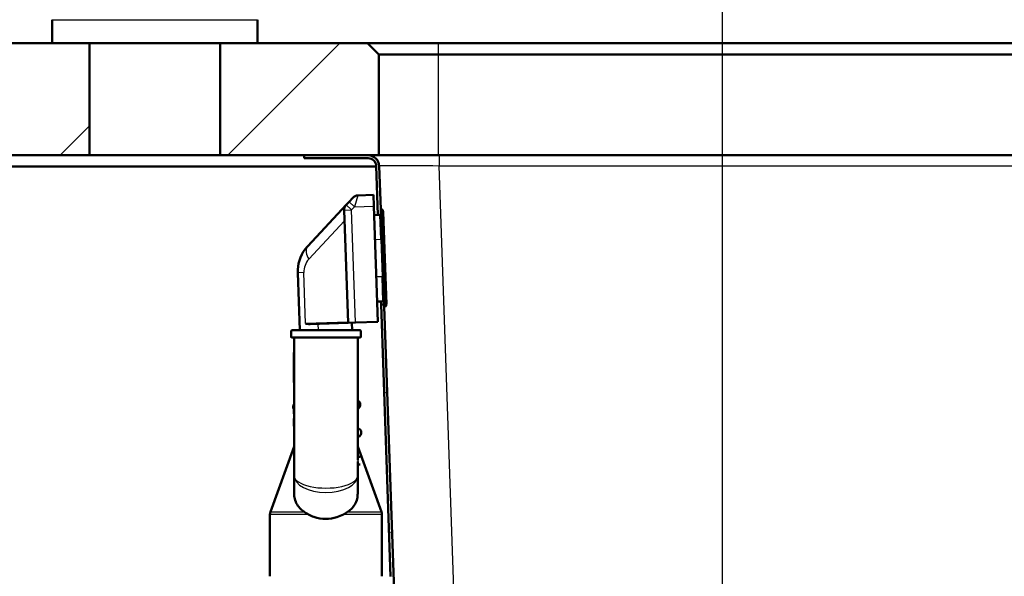
# Model space of a CAD drawing. Units: millimetres. Extents: x 0 to 2100, y 0 to 2970.
# Drawn here: x 432 to 696, y 1588 to 1737 of the extents above; entities that cross this region are included whole.
import ezdxf

# ---------------------------------------------------------------- set-up
doc = ezdxf.new("R2010")
doc.units = ezdxf.units.MM
doc.header["$LTSCALE"] = 10
for name, color, linetype, lineweight in [('Dimensions(ISO)', 7, 'Continuous', 25), ('Hatch', 7, 'Continuous', 9), ('Visible Edges(ISO)', 7, 'Continuous', 50), ('Visible Tangent Edges(ISO)', 7, 'Continuous', 25)]:
    doc.layers.add(name, color=color, linetype=linetype, lineweight=lineweight)
doc.styles.add('Text_3.5mm', font='arial.ttf', dxfattribs={"width": 0.9})
doc.dimstyles.new('KS-STANDARD', dxfattribs={"dimscale": 10, "dimtxt": 3.5, "dimasz": 2.5, "dimexe": 3.175, "dimexo": 0, "dimgap": 0.8, "dimtad": 1, "dimdec": 1, "dimrnd": 1e-08, "dimtxsty": 'Text_3.5mm', "dimcen": 0.09, "dimdle": 10, "dimclrd": 7, "dimclre": 7, "dimclrt": 7, "dimadec": 0, "dimazin": 2, "dimtfac": 0.714286, "dimtdec": 4, "dimtmove": 0, "dimatfit": 3, "dimfxl": 1, "dimtolj": 1, "dimlwd": 25, "dimlwe": 25, "dimarcsym": 0})
pattern_1 = [(225, (0, 0), (22.45064, -22.45064), [])]
pattern_2 = [(150, (0, 0), (-15.875, -27.4963), [])]

# ---------------------------------------------------------------- blocks, each defined once
blk = doc.blocks.new('*D5')
at = {"layer": 'Defpoints', "color": 0, "linetype": 'Continuous', "transparency": 16777216}
for p in [(998.58, 1700.48), (642.83, 1461.18), (1102.83, 1461.18)]:
    blk.add_point(p, dxfattribs=at)
at = {"layer": 'Dimensions(ISO)', "color": 7, "linetype": 'Continuous', "lineweight": 25, "transparency": 16777216}
for p, q in [((998.58, 1700.48), (1134.58, 1700.48)), ((1102.83, 1675.48), (1102.83, 1486.18)), ((642.83, 1461.18), (1134.58, 1461.18))]:
    blk.add_line(p, q, dxfattribs=at)
at = {"layer": 'Dimensions(ISO)', "color": 7, "linetype": 'Continuous', "transparency": 16777216}
for points in [[(1098.67, 1675.48), (1107, 1675.48), (1102.83, 1700.48)], [(1098.67, 1486.18), (1107, 1486.18), (1102.83, 1461.18)]]:
    blk.add_solid(points, dxfattribs=at)
at = {"layer": 'Dimensions(ISO)', "color": 7, "linetype": 'Continuous', "lineweight": 25, "transparency": 16777216, "insert": (1076.95, 1545.73), "char_height": 35, "attachment_point": 4, "rotation": 90, "style": 'Text_3.5mm'}
blk.add_mtext('\\A1;239', dxfattribs=at)
blk = doc.blocks.new('*D7')
at = {"layer": 'Defpoints', "color": 0, "linetype": 'Continuous', "transparency": 16777216}
for p in [(998.58, 1730.48), (569.58, 830.48), (1218.58, 830.48)]:
    blk.add_point(p, dxfattribs=at)
at = {"layer": 'Dimensions(ISO)', "color": 7, "linetype": 'Continuous', "lineweight": 25, "transparency": 16777216}
for p, q in [((998.58, 1730.48), (1250.33, 1730.48)), ((1218.58, 1705.48), (1218.58, 855.48)), ((569.58, 830.48), (1250.33, 830.48))]:
    blk.add_line(p, q, dxfattribs=at)
at = {"layer": 'Dimensions(ISO)', "color": 7, "linetype": 'Continuous', "transparency": 16777216}
for points in [[(1214.42, 1705.48), (1222.75, 1705.48), (1218.58, 1730.48)], [(1214.42, 855.48), (1222.75, 855.48), (1218.58, 830.48)]]:
    blk.add_solid(points, dxfattribs=at)
at = {"layer": 'Dimensions(ISO)', "color": 7, "linetype": 'Continuous', "lineweight": 25, "transparency": 16777216, "insert": (1192.71, 1245.74), "char_height": 35, "attachment_point": 4, "rotation": 90, "style": 'Text_3.5mm'}
blk.add_mtext('\\A1;900', dxfattribs=at)
blk = doc.blocks.new('*D8')
at = {"layer": 'Defpoints', "color": 0, "linetype": 'Continuous', "transparency": 16777216}
for p in [(398.58, 2070.97), (398.58, 1730.48), (620.58, 1532.73)]:
    blk.add_point(p, dxfattribs=at)
at = {"layer": 'Dimensions(ISO)', "color": 7, "linetype": 'Continuous', "lineweight": 25, "transparency": 16777216}
for p, q in [((398.58, 1730.48), (398.58, 2102.72)), ((620.58, 1532.73), (620.58, 2102.72)), ((595.58, 2070.97), (423.58, 2070.97))]:
    blk.add_line(p, q, dxfattribs=at)
at = {"layer": 'Dimensions(ISO)', "color": 7, "linetype": 'Continuous', "transparency": 16777216}
for points in [[(423.58, 2075.13), (423.58, 2066.8), (398.58, 2070.97)], [(595.58, 2075.13), (595.58, 2066.8), (620.58, 2070.97)]]:
    blk.add_solid(points, dxfattribs=at)
at = {"layer": 'Dimensions(ISO)', "color": 7, "linetype": 'Continuous', "lineweight": 25, "transparency": 16777216, "insert": (469.68, 2096.54), "char_height": 35, "attachment_point": 4, "style": 'Text_3.5mm'}
blk.add_mtext('\\A1;222', dxfattribs=at)
blk = doc.blocks.new('*D9')
at = {"layer": 'Defpoints', "color": 0, "linetype": 'Continuous', "transparency": 16777216}
for p in [(398.58, 2175.48), (398.58, 1730.48), (998.58, 1730.48)]:
    blk.add_point(p, dxfattribs=at)
at = {"layer": 'Dimensions(ISO)', "color": 7, "linetype": 'Continuous', "lineweight": 25, "transparency": 16777216}
for p, q in [((398.58, 1730.48), (398.58, 2207.23)), ((998.58, 1730.48), (998.58, 2207.23)), ((973.58, 2175.48), (423.58, 2175.48))]:
    blk.add_line(p, q, dxfattribs=at)
at = {"layer": 'Dimensions(ISO)', "color": 7, "linetype": 'Continuous', "transparency": 16777216}
for points in [[(423.58, 2179.65), (423.58, 2171.31), (398.58, 2175.48)], [(973.58, 2179.65), (973.58, 2171.31), (998.58, 2175.48)]]:
    blk.add_solid(points, dxfattribs=at)
at = {"layer": 'Dimensions(ISO)', "color": 7, "linetype": 'Continuous', "lineweight": 25, "transparency": 16777216, "insert": (663.75, 2201.35), "char_height": 35, "attachment_point": 4, "style": 'Text_3.5mm'}
blk.add_mtext('\\A1;600', dxfattribs=at)

msp = doc.modelspace()

# ---------------------------------------------------------------- hatches: boundary and pattern name
at = {"layer": 'Hatch'}
h = msp.add_hatch(dxfattribs=at)
h.set_pattern_fill('ANSI31', color=256, scale=254, angle=180, style=0)
h.set_pattern_definition(pattern_1)
h.paths.add_polyline_path([(441.08, 1730.48), (451.08, 1730.48), (451.08, 1700.48), (398.58, 1700.48), (398.58, 1730.48)])
h = msp.add_hatch(dxfattribs=at)
h.set_pattern_fill('ANSI31', color=256, scale=254, angle=180, style=0)
h.set_pattern_definition(pattern_1)
h.paths.add_polyline_path([(486.08, 1730.48), (496.08, 1730.48), (525.58, 1730.48), (528.58, 1727.48), (528.58, 1700.48), (525.69, 1700.48), (508.58, 1700.48), (486.08, 1700.48)])
h = msp.add_hatch(dxfattribs=at)
h.set_pattern_fill('ANSI31', color=256, scale=254, angle=105, style=0)
h.set_pattern_definition(pattern_2)
edge = h.paths.add_edge_path()
edge.add_line((529.13, 1684.81), (529.09, 1685.91))
edge.add_line((529.09, 1685.91), (528.69, 1697.59))
edge.add_ellipse((525.69, 1697.48), major_axis=(-0.1, 3), ratio=1, start_angle=270, end_angle=358)
edge.add_line((525.69, 1700.48), (508.58, 1700.48))
edge.add_line((508.58, 1700.48), (508.58, 1699.68))
edge.add_line((508.58, 1699.68), (525.69, 1699.68))
edge.add_ellipse((525.69, 1697.48), major_axis=(2.2, 0), ratio=1, start_angle=2, end_angle=90, ccw=False)
edge.add_line((527.89, 1697.56), (528.34, 1684.48))
edge.add_line((528.34, 1684.48), (528.84, 1684.5))
edge.add_ellipse((528.83, 1684.8), major_axis=(0.3, 0.01), ratio=1, start_angle=270, end_angle=360)
h = msp.add_hatch(dxfattribs=at)
h.set_pattern_fill('ANSI31', color=256, scale=254, angle=105, style=0)
h.set_pattern_definition(pattern_2)
edge = h.paths.add_edge_path()
edge.add_line((668.54, 1516.68), (673.14, 1516.68))
edge.add_line((673.14, 1516.68), (675.26, 1517.05))
edge.add_ellipse((674.86, 1519.32), major_axis=(0.4, -2.27), ratio=1, start_angle=0, end_angle=35)
edge.add_line((676.48, 1517.69), (677.89, 1519.1))
edge.add_ellipse((679.3, 1517.68), major_axis=(1.41, 1.41), ratio=1, start_angle=48, end_angle=90, ccw=False)
edge.add_line((679.2, 1519.68), (911.8, 1531.87))
edge.add_spline(control_points=[(911.8, 1531.87), (913.31, 1531.95), (914.79, 1532.3), (917.56, 1533.48), (918.83, 1534.32), (921.14, 1536.5), (922.11, 1537.87), (923.49, 1540.9), (923.87, 1542.54), (923.93, 1544.21)], knot_values=[-1.904384, -1.904384, -1.904384, -1.904384, -1.452217, -1.452217, -1.00005, -1.00005, -0.500025, -0.500025, 0, 0, 0, 0], degree=3, periodic=0)
edge.add_line((923.93, 1544.21), (929.28, 1697.56))
edge.add_ellipse((931.48, 1697.48), major_axis=(0.08, 2.2), ratio=1, start_angle=2, end_angle=90, ccw=False)
edge.add_line((931.48, 1699.68), (948.58, 1699.68))
edge.add_line((948.58, 1699.68), (948.58, 1700.48))
edge.add_line((948.58, 1700.48), (931.48, 1700.48))
edge.add_ellipse((931.48, 1697.48), major_axis=(-3, 0), ratio=1, start_angle=270, end_angle=358)
edge.add_line((928.48, 1697.59), (923.13, 1544.24))
edge.add_spline(control_points=[(923.13, 1544.24), (923.08, 1542.82), (922.78, 1541.43), (921.71, 1538.81), (920.95, 1537.61), (918.95, 1535.41), (917.68, 1534.47), (914.85, 1533.14), (913.32, 1532.75), (911.76, 1532.67)], knot_values=[-1.78536, -1.78536, -1.78536, -1.78536, -1.361453, -1.361453, -0.937547, -0.937547, -0.468773, -0.468773, 0, 0, 0, 0], degree=3, periodic=0)
edge.add_line((911.76, 1532.67), (679.16, 1520.48))
edge.add_ellipse((679.3, 1517.68), major_axis=(-2.8, -0.15), ratio=1, start_angle=270, end_angle=312)
edge.add_line((677.32, 1519.66), (675.92, 1518.26))
edge.add_ellipse((674.86, 1519.32), major_axis=(1.06, -1.06), ratio=1, start_angle=325, end_angle=360, ccw=False)
edge.add_line((675.12, 1517.84), (668.54, 1516.68))
h = msp.add_hatch(dxfattribs=at)
h.set_pattern_fill('ANSI31', color=256, scale=254, angle=105, style=0)
h.set_pattern_definition(pattern_2)
edge = h.paths.add_edge_path()
edge.add_line((530, 1659.92), (529.98, 1660.48))
edge.add_line((529.98, 1660.48), (529.18, 1660.48))
edge.add_line((529.18, 1660.48), (531.72, 1587.63))
edge.add_ellipse((531.41, 1586.68), major_axis=(0.948, -0.318), ratio=1, start_angle=311.0593, end_angle=450, ccw=False)
edge.add_line((531.79, 1585.76), (533.64, 1532.66))
edge.add_spline(control_points=[(533.64, 1532.66), (533.7, 1531.15), (534.01, 1529.67), (535.15, 1526.87), (535.96, 1525.59), (538.1, 1523.25), (539.46, 1522.25), (542.47, 1520.82), (544.1, 1520.41), (545.77, 1520.32)], knot_values=[-1.904384, -1.904384, -1.904384, -1.904384, -1.452217, -1.452217, -1.00005, -1.00005, -0.500025, -0.500025, 0, 0, 0, 0], degree=3, periodic=0)
edge.add_line((545.77, 1520.32), (557.97, 1519.68))
edge.add_ellipse((557.86, 1517.68), major_axis=(0.1, 2), ratio=1, start_angle=318, end_angle=360, ccw=False)
edge.add_line((559.28, 1519.1), (560.68, 1517.69))
edge.add_ellipse((562.31, 1519.32), major_axis=(1.63, -1.63), ratio=1, start_angle=270, end_angle=305)
edge.add_line((561.91, 1517.05), (564.02, 1516.68))
edge.add_line((564.02, 1516.68), (568.63, 1516.68))
edge.add_line((568.63, 1516.68), (562.05, 1517.84))
edge.add_ellipse((562.31, 1519.32), major_axis=(-1.48, 0.26), ratio=1, start_angle=55, end_angle=90, ccw=False)
edge.add_line((561.25, 1518.26), (559.84, 1519.66))
edge.add_ellipse((557.86, 1517.68), major_axis=(-1.98, 1.98), ratio=1, start_angle=270, end_angle=312)
edge.add_line((558.01, 1520.48), (545.81, 1521.12))
edge.add_spline(control_points=[(545.81, 1521.12), (544.4, 1521.19), (543.01, 1521.52), (540.41, 1522.63), (539.22, 1523.41), (537.06, 1525.45), (536.14, 1526.74), (534.86, 1529.59), (534.5, 1531.12), (534.44, 1532.69)], knot_values=[-1.78536, -1.78536, -1.78536, -1.78536, -1.361453, -1.361453, -0.937547, -0.937547, -0.468773, -0.468773, 0, 0, 0, 0], degree=3, periodic=0)
edge.add_line((534.44, 1532.69), (530, 1659.92))

# ---------------------------------------------------------------- linework, layer by layer
at = {"layer": 'Visible Edges(ISO)'}
for p, q in [((441.08, 1736.78), (441.08, 1730.48)), ((496.08, 1736.78), (496.08, 1730.48)), ((441.08, 1730.48), (398.58, 1730.48)), ((441.08, 1730.48), (496.08, 1730.48)), ((451.08, 1700.48), (451.08, 1730.48)), ((486.08, 1730.48), (486.08, 1700.48)), ((525.58, 1730.48), (496.08, 1730.48)), ((528.58, 1727.48), (525.58, 1730.48)), ((544.58, 1730.48), (525.58, 1730.48)), ((912.58, 1730.48), (544.58, 1730.48)), ((528.58, 1700.48), (528.58, 1727.48)), ((528.58, 1727.48), (544.58, 1727.48)), ((544.58, 1727.48), (912.58, 1727.48)), ((398.58, 1700.48), (451.08, 1700.48)), ((486.08, 1700.48), (451.08, 1700.48)), ((486.08, 1700.48), (528.58, 1700.48)), ((525.69, 1700.48), (508.58, 1700.48)), ((508.58, 1700.48), (508.58, 1699.68)), ((544.58, 1700.48), (528.58, 1700.48)), ((912.58, 1700.48), (544.58, 1700.48)), ((421.58, 1697.48), (527.89, 1697.48)), ((508.58, 1699.68), (525.69, 1699.68)), ((527.89, 1697.56), (528.34, 1684.48)), ((529.09, 1685.91), (528.69, 1697.59)), ((522.99, 1689.7), (527.15, 1689.84)), ((527.15, 1689.84), (527.26, 1686.84)), ((519.83, 1687.17), (509.55, 1676.15)), ((520.63, 1688.03), (519.83, 1687.17)), ((520.63, 1688.03), (521.59, 1689.06)), ((519.29, 1685.74), (520.35, 1655.58)), ((528.34, 1655.86), (527.26, 1686.84)), ((528.84, 1684.5), (527.34, 1684.45)), ((529.44, 1685.92), (529.09, 1685.91)), ((529.37, 1677.91), (529.09, 1685.91)), ((529.64, 1685.59), (529.54, 1685.86)), ((529.72, 1685.25), (529.97, 1677.93)), ((529.37, 1677.91), (529.72, 1667.92)), ((530.32, 1667.94), (529.97, 1677.93)), ((506.87, 1668.98), (507.41, 1653.62)), ((530, 1659.92), (529.72, 1667.92)), ((530.32, 1667.94), (530.58, 1660.62)), ((529.65, 1661.31), (528.15, 1661.26)), ((529.18, 1660.48), (529.15, 1661.29)), ((529.98, 1660.48), (529.18, 1660.48)), ((529.18, 1660.48), (531.72, 1587.63)), ((530.35, 1659.94), (530, 1659.92)), ((534.44, 1532.69), (530, 1659.92)), ((530.44, 1660), (530.53, 1660.28)), ((510.15, 1655.23), (520.35, 1655.58)), ((522.34, 1655.65), (520.35, 1655.58)), ((521.42, 1653.62), (521.35, 1655.62)), ((528.34, 1655.86), (522.34, 1655.65)), ((505.11, 1653.42), (505.11, 1651.82)), ((505.31, 1653.62), (523.51, 1653.62)), ((523.71, 1653.42), (523.71, 1651.82)), ((523.51, 1651.62), (505.31, 1651.62)), ((505.91, 1651.62), (505.91, 1614.58)), ((522.91, 1618.82), (522.91, 1651.62)), ((505.91, 1647.61), (505.81, 1647.61)), ((505.81, 1647.61), (505.81, 1639.61)), ((505.91, 1639.61), (505.81, 1639.61)), ((522.91, 1634.66), (523.08, 1634.67)), ((505.81, 1632.72), (505.81, 1632.3)), ((505.91, 1632.3), (505.81, 1632.3)), ((505.81, 1632.3), (505.81, 1632.29)), ((505.91, 1632.29), (505.81, 1632.29)), ((505.81, 1632.29), (505.81, 1631.79)), ((505.81, 1631.79), (505.81, 1631.19)), ((523.15, 1632.67), (522.91, 1632.66)), ((505.91, 1631.19), (505.81, 1631.19)), ((505.91, 1629.99), (505.81, 1629.99)), ((505.81, 1629.99), (505.81, 1629.95)), ((505.91, 1629.95), (505.81, 1629.95)), ((505.81, 1629.95), (505.81, 1629.94)), ((505.91, 1629.94), (505.81, 1629.94)), ((505.81, 1629.94), (505.81, 1629.82)), ((505.81, 1629.82), (505.81, 1629.59)), ((505.91, 1629.59), (505.81, 1629.59)), ((505.81, 1629.59), (505.81, 1629.35)), ((505.91, 1629.35), (505.81, 1629.35)), ((505.81, 1629.35), (505.81, 1628.82)), ((505.91, 1628.82), (505.81, 1628.82)), ((505.81, 1628.82), (505.81, 1628.29)), ((505.91, 1628.29), (505.81, 1628.29)), ((505.81, 1628.29), (505.81, 1628.05)), ((505.91, 1628.05), (505.81, 1628.05)), ((505.81, 1628.05), (505.81, 1627.94)), ((505.91, 1627.94), (505.81, 1627.94)), ((522.91, 1627.16), (523.34, 1627.17)), ((523.41, 1625.17), (522.91, 1625.15)), ((505.91, 1622.48), (499.53, 1604.95)), ((522.91, 1622.48), (529.29, 1604.95)), ((522.91, 1619.65), (523.57, 1619.67)), ((522.91, 1614.58), (522.91, 1618.4)), ((523.57, 1617.67), (522.91, 1617.65)), ((505.91, 1614.58), (505.91, 1609.91)), ((522.91, 1609.91), (522.91, 1614.58)), ((499.41, 1587.68), (499.41, 1604.27)), ((529.41, 1587.68), (529.41, 1604.27))]:
    msp.add_line(p, q, dxfattribs=at)
for centre, radius, start, end in [((525.69, 1697.48), 3, 2, 90), ((525.69, 1697.48), 2.2, 2, 90), ((523.06, 1687.7), 2, 92, 137), ((521.29, 1685.81), 2, 137, 182), ((528.83, 1684.8), 0.3, 272, 2), ((529.44, 1685.82), 0.1, 22, 92), ((528.72, 1685.22), 1, 2, 22), ((516.86, 1669.33), 10, 143.5508, 182), ((516.86, 1669.33), 10, 137, 143.5508), ((529.66, 1661.01), 0.3, 2, 92), ((529.58, 1660.59), 1, 342, 2), ((530.34, 1660.04), 0.1, 272, 342), ((505.31, 1653.42), 0.2, 90, 180), ((523.51, 1653.42), 0.2, 0, 90), ((505.31, 1651.82), 0.2, 180, 270), ((523.51, 1651.82), 0.2, 270, 0), ((522.36, 1633.64), 1.25, 308.8699, 55.1301), ((506.87, 1633.1), 1.25, 140.5895, 211.5026), ((522.62, 1626.15), 1.25, 308.8699, 55.1301), ((507.13, 1625.6), 1.25, 169.1167, 190.8833), ((501.41, 1604.27), 2, 160, 180), ((527.41, 1604.27), 2, 0, 20)]:
    msp.add_arc(centre, radius, start, end, dxfattribs=at)
for points in [[(510.15, 1655.23), (509.74, 1655.21), (509.3, 1655.31), (508.97, 1655.39)], [(508.62, 1604.95), (508.97, 1604.73), (509.34, 1604.5), (509.74, 1604.27)], [(519.08, 1604.27), (519.47, 1604.5), (519.84, 1604.73), (520.19, 1604.95)]]:
    msp.add_open_spline(points, degree=3, dxfattribs=at)
for points, knots in [([(508.62, 1604.95), (508.27, 1605.18), (507.96, 1605.42), (506.9, 1606.41), (506.32, 1607.36), (505.96, 1608.92), (505.91, 1609.41), (505.91, 1609.91)], [4.5218006, 4.5218006, 4.5218006, 4.5218006, 4.6555583, 4.6555583, 5.0413046, 5.0413046, 5.202822, 5.202822, 5.202822, 5.202822]), ([(522.91, 1609.91), (522.91, 1609.41), (522.85, 1608.92), (522.5, 1607.36), (521.91, 1606.41), (520.86, 1605.42), (520.54, 1605.18), (520.19, 1604.95)], [0.224229, 0.224229, 0.224229, 0.224229, 0.3857463, 0.3857463, 0.7714926, 0.7714926, 0.9052504, 0.9052504, 0.9052504, 0.9052504]), ([(514.41, 1603.07), (513.35, 1603.07), (512.21, 1603.24), (510.67, 1603.78), (510.19, 1604), (509.74, 1604.27)], [4.7315799, 4.7315799, 4.7315799, 4.7315799, 5.0498255, 5.0498255, 5.2046261, 5.2046261, 5.2046261, 5.2046261]), ([(519.08, 1604.27), (518.54, 1603.95), (517.95, 1603.7), (516.38, 1603.21), (515.36, 1603.07), (514.41, 1603.07)], [0.8985073, 0.8985073, 0.8985073, 0.8985073, 1.0842234, 1.0842234, 1.3692388, 1.3692388, 1.3692388, 1.3692388])]:
    msp.add_open_spline(points, degree=3, knots=knots, dxfattribs=at)
at = {"layer": 'Visible Tangent Edges(ISO)'}
for p, q in [((441.08, 1736.78), (496.08, 1736.78)), ((544.58, 1727.48), (544.58, 1730.48)), ((544.58, 1700.48), (544.58, 1727.48)), ((544.68, 1700.48), (544.68, 1697.59)), ((549.94, 1546.7), (544.68, 1697.59)), ((544.68, 1697.59), (912.49, 1697.59)), ((522.99, 1689.7), (522.09, 1686.66)), ((519.83, 1687.17), (521.29, 1685.81)), ((522.09, 1686.66), (520.63, 1688.03)), ((519.29, 1685.74), (521.29, 1685.81)), ((521.29, 1685.81), (522.09, 1686.66)), ((522.34, 1655.65), (521.29, 1685.81)), ((522.09, 1686.66), (527.26, 1686.84)), ((529.07, 1677.9), (528.84, 1684.5)), ((529.72, 1677.92), (529.44, 1685.92)), ((529.54, 1685.86), (529.81, 1677.93)), ((529.91, 1677.93), (529.64, 1685.59)), ((509.84, 1672.62), (519.39, 1682.87)), ((529.07, 1677.9), (527.57, 1677.85)), ((529.37, 1677.91), (529.07, 1677.9)), ((529.07, 1677.9), (529.42, 1667.91)), ((529.72, 1677.92), (529.37, 1677.91)), ((529.81, 1677.93), (529.72, 1677.92)), ((529.72, 1677.92), (530.07, 1667.93)), ((530.16, 1667.93), (529.81, 1677.93)), ((529.81, 1677.93), (529.91, 1677.93)), ((529.91, 1677.93), (529.97, 1677.93)), ((529.91, 1677.93), (530.26, 1667.94)), ((508.5, 1669.04), (506.87, 1668.98)), ((508.97, 1655.39), (508.5, 1669.04)), ((529.42, 1667.91), (527.92, 1667.86)), ((529.72, 1667.92), (529.42, 1667.91)), ((529.65, 1661.31), (529.42, 1667.91)), ((530.07, 1667.93), (529.72, 1667.92)), ((530.16, 1667.93), (530.07, 1667.93)), ((530.35, 1659.94), (530.07, 1667.93)), ((530.16, 1667.93), (530.26, 1667.94)), ((530.16, 1667.93), (530.44, 1660)), ((530.32, 1667.94), (530.26, 1667.94)), ((530.53, 1660.28), (530.26, 1667.94)), ((520.34, 1655.78), (508.97, 1655.39)), ((512.41, 1653.62), (512.35, 1655.3)), ((523.71, 1653.42), (505.11, 1653.42)), ((505.11, 1651.82), (523.71, 1651.82)), ((505.91, 1631.79), (505.81, 1631.79)), ((505.91, 1629.82), (505.81, 1629.82)), ((509.74, 1604.27), (499.41, 1604.27)), ((499.53, 1604.95), (508.62, 1604.95)), ((529.41, 1604.27), (519.08, 1604.27)), ((520.19, 1604.95), (529.29, 1604.95))]:
    msp.add_line(p, q, dxfattribs=at)
msp.add_arc((513.49, 1669.21), 5, 137, 182, dxfattribs=at)
for centre, major_axis, ratio, start_param, end_param in [((544.7, 1697.48), (16.01, -0.1), 0.006528, 1.572285, 3.141863), ((513.21, 1672.74), (-3.66, 3.41), 0.542805, 0.139401, 1.073494), ((513.21, 1672.74), (-3.66, 3.41), 0.542805, 0, 0.139401), ((521.8, 1618.61), (0.04, -1.25), 0.989086, 1.078611, 1.992399), ((514.41, 1614.58), (-8.5, 0), 0.384018, 0, 3.141593), ((514.41, 1614.58), (8.5, 0), 0.519202, 3.141593, 6.283185)]:
    msp.add_ellipse(centre, major_axis=major_axis, ratio=ratio, start_param=start_param, end_param=end_param, dxfattribs=at)

# ---------------------------------------------------------------- dimensions: what is measured, and where the dimension line sits
at = {"layer": 'Dimensions(ISO)', "color": 7, "linetype": 'Continuous', "lineweight": 25}
for base, p1, p2, angle, override, picture, middle in [((398.58, 2175.48), (998.58, 1730.48), (398.58, 1730.48), 180, {"dimgap": 0.8, "dimdec": 1, "dimtol": 0, "dimlim": 0, "dimtp": 0, "dimtm": 0, "dimtdec": 4, "dimtofl": 0, "dimatfit": 1}, '*D9', (698.58, 2175.48)), ((398.58, 2070.97), (620.58, 1532.73), (398.58, 1730.48), 180, {"dimgap": 0.8, "dimdec": 1, "dimtol": 0, "dimlim": 0, "dimtp": 0, "dimtm": 0, "dimtdec": 4, "dimtofl": 0, "dimatfit": 1}, '*D8', (504.58, 2070.97)), ((1218.58, 830.48), (998.58, 1730.48), (569.58, 830.48), 90, {"dimgap": 0.8, "dimdec": 1, "dimtol": 0, "dimlim": 0, "dimtp": 0, "dimtm": 0, "dimtdec": 4, "dimtofl": 0, "dimatfit": 1}, '*D7', (1218.58, 1280.48)), ((1102.83, 1461.18), (998.58, 1700.48), (642.83, 1461.18), 90, {"dimgap": 0.8, "dimdec": 0, "dimtol": 0, "dimlim": 0, "dimtp": 0, "dimtm": 0, "dimtdec": 4, "dimtofl": 0, "dimatfit": 1}, '*D5', (1102.83, 1580.83))]:
    dim = msp.add_linear_dim(base=base, p1=p1, p2=p2, angle=angle, dimstyle='KS-STANDARD', override=override, dxfattribs=at)
    dim.commit()
    dim.dimension.update_dxf_attribs({"geometry": picture, "text_midpoint": middle, "dimtype": 160})

doc.saveas('drawing.dxf')
